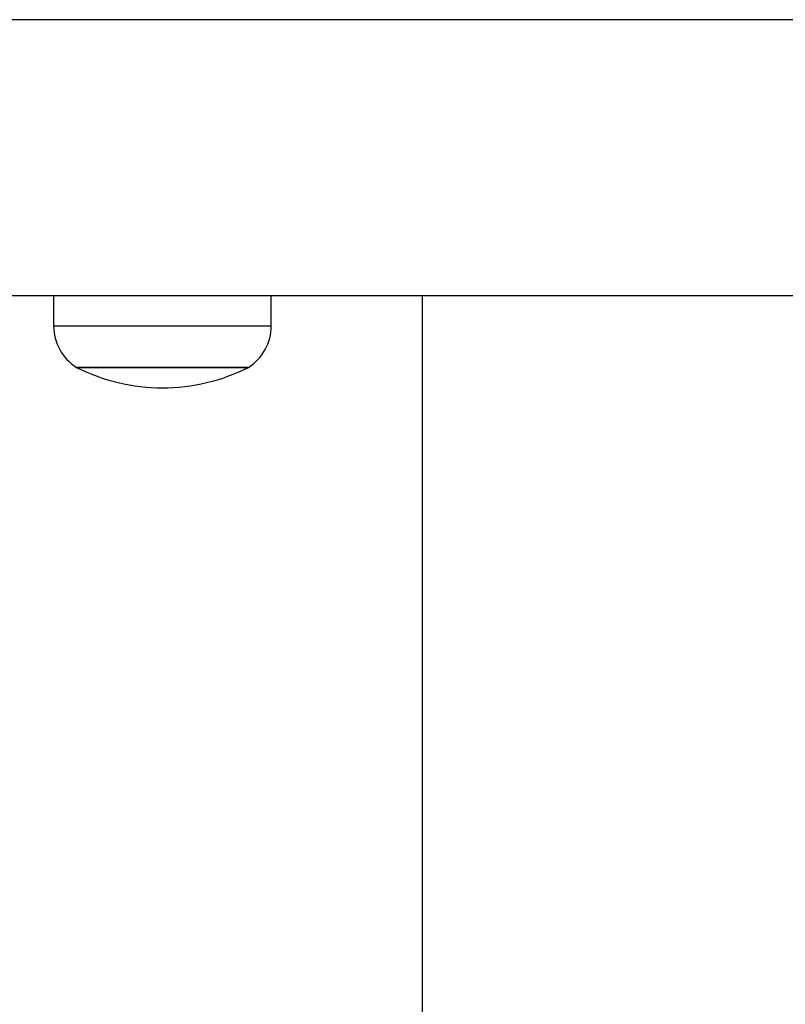
# Model space of a CAD drawing. Units: millimetres. Extents: x -2981 to 4865, y -2279 to 4802.
# Drawn here: x 653 to 746, y 3157 to 3277 of the extents above; entities that cross this region are included whole.
import ezdxf

# ---------------------------------------------------------------- set-up
doc = ezdxf.new("R2010")
doc.units = ezdxf.units.MM
doc.header["$LTSCALE"] = 100

msp = doc.modelspace()

# ---------------------------------------------------------------- linework, layer by layer
at = {"color": 7, "linetype": 'Continuous', "lineweight": 25}
for p, q in [((866.57, 3277.25), (642.07, 3277.25)), ((642.07, 3243.55), (866.57, 3243.55)), ((656.88, 3243.55), (656.88, 3239.85)), ((683.48, 3239.85), (683.48, 3243.55)), ((701.92, 3243.55), (701.92, 2144.36)), ((680.68, 3234.78), (659.68, 3234.78)), ((659.68, 3234.78), (670.18, 3234.78)), ((670.18, 3234.78), (680.68, 3234.78))]:
    msp.add_line(p, q, dxfattribs=at)
at = {"color": 8, "linetype": 'Continuous', "lineweight": 25}
for p, q in [((656.88, 3239.85), (670.18, 3239.85)), ((670.18, 3239.85), (683.48, 3239.85))]:
    msp.add_line(p, q, dxfattribs=at)
at = {"color": 7, "linetype": 'Continuous', "lineweight": 25}
for centre, radius, start, end in [((662.87, 3239.85), 5.99, 180, 237.8136), ((677.49, 3239.85), 5.99, 302.1864, 0), ((670.18, 3255.58), 23.3, 243.215, 270), ((670.18, 3255.58), 23.3, 270, 296.785)]:
    msp.add_arc(centre, radius, start, end, dxfattribs=at)

doc.saveas('drawing.dxf')
